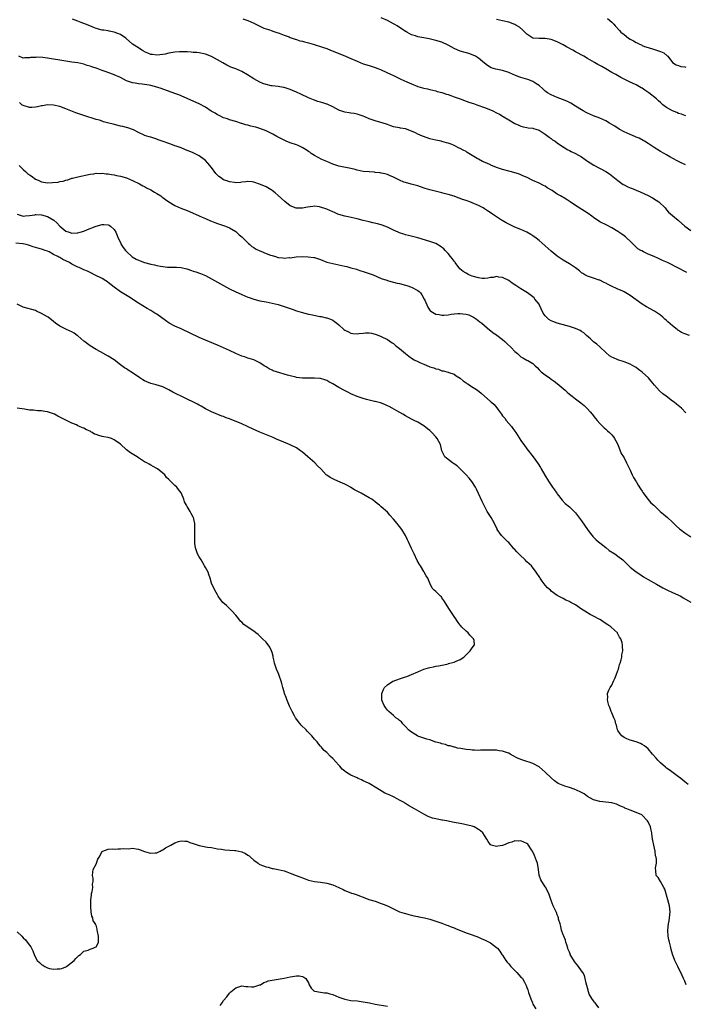
# Model space of a CAD drawing. Units: inches. Extents: x 2634000 to 2637000, y 1488000 to 1491000.
# Drawn here: x 2636506 to 2636725, y 1488323 to 1488647 of the extents above; entities that cross this region are included whole.
import ezdxf

# ---------------------------------------------------------------- set-up
doc = ezdxf.new("R2010")
doc.units = ezdxf.units.IN
doc.header["$MEASUREMENT"] = 0
doc.layers.add('LD26341488_10ft', color=61, linetype='Continuous')

msp = doc.modelspace()

# ---------------------------------------------------------------- linework, layer by layer
at = {"layer": 'LD26341488_10ft'}
for points, elevation in [([(2636725.7, 1488563.7), (2636725, 1488564.05), (2636723, 1488565.13), (2636719.29, 1488567), (2636717.72, 1488567.72), (2636717, 1488568.03), (2636716.35, 1488568.35), (2636714.97, 1488569), (2636713, 1488569.79), (2636711.44, 1488570.56), (2636710.83, 1488570.83), (2636710.59, 1488571), (2636709.59, 1488571.59), (2636709, 1488572.13), (2636708.52, 1488572.52), (2636707, 1488574.08), (2636705.91, 1488575), (2636705.44, 1488575.44), (2636705, 1488575.82), (2636704.32, 1488576.32), (2636703, 1488577.23), (2636701, 1488578.46), (2636699.29, 1488579.29), (2636697, 1488580.48), (2636695, 1488581.82), (2636694.35, 1488582.35), (2636693.17, 1488583.17), (2636691.97, 1488583.97), (2636689, 1488585.84), (2636687.26, 1488587), (2636685.89, 1488587.89), (2636684.05, 1488589), (2636683, 1488589.61), (2636681.27, 1488590.73), (2636679.69, 1488591.69), (2636679, 1488592.18), (2636678.44, 1488592.44), (2636677, 1488593.18), (2636675, 1488594.08), (2636673.06, 1488595), (2636671.65, 1488595.65), (2636671, 1488595.88), (2636670.22, 1488596.22), (2636669, 1488596.58), (2636668.7, 1488596.7), (2636667.53, 1488597), (2636665, 1488597.71), (2636663.99, 1488598.01), (2636663, 1488598.33), (2636661.14, 1488599.14), (2636661, 1488599.18), (2636659.77, 1488599.77), (2636658.36, 1488600.36), (2636657, 1488601.12), (2636656.65, 1488601.35), (2636653.34, 1488603.34), (2636653, 1488603.57), (2636652.03, 1488604.03), (2636651, 1488604.56), (2636650.69, 1488604.69), (2636649, 1488605.56), (2636648.01, 1488605.99), (2636647, 1488606.38), (2636646.5, 1488606.5), (2636645, 1488606.93), (2636644.69, 1488607), (2636643, 1488607.31), (2636641, 1488607.78), (2636640.07, 1488608.08), (2636638.63, 1488608.63), (2636637.86, 1488609), (2636637, 1488609.38), (2636636.25, 1488609.75), (2636635, 1488610.31), (2636633, 1488611.07), (2636631.35, 1488611.35), (2636631, 1488611.46), (2636629.64, 1488611.64), (2636629, 1488611.8), (2636628.13, 1488612.13), (2636627, 1488612.5), (2636626.67, 1488612.67), (2636625.61, 1488613), (2636623, 1488613.7), (2636622.01, 1488614.01), (2636621, 1488614.4), (2636619.53, 1488615), (2636619, 1488615.24), (2636617.66, 1488615.66), (2636617, 1488615.91), (2636616.09, 1488616.09), (2636615, 1488616.28), (2636614.41, 1488616.41), (2636613, 1488616.59), (2636612.7, 1488616.7), (2636611.7, 1488617), (2636611, 1488617.24), (2636609, 1488618.34), (2636607.19, 1488619.19), (2636607, 1488619.25), (2636605.68, 1488619.68), (2636605, 1488619.83), (2636604.11, 1488620.11), (2636602.6, 1488620.6), (2636601, 1488621.28), (2636598.48, 1488622.48), (2636597, 1488623.22), (2636595.75, 1488623.75), (2636595, 1488624.09), (2636594.27, 1488624.27), (2636593, 1488624.7), (2636592.73, 1488624.73), (2636591, 1488625.02), (2636589, 1488625.23), (2636588.72, 1488625.28), (2636587, 1488625.65), (2636585.95, 1488626.05), (2636585, 1488626.44), (2636583, 1488627.6), (2636580.94, 1488628.94), (2636579, 1488630), (2636577, 1488630.85), (2636575.45, 1488631.45), (2636574.08, 1488632.08), (2636572.8, 1488632.8), (2636571, 1488633.88), (2636569, 1488634.92), (2636567, 1488635.66), (2636565, 1488636.11), (2636564.2, 1488636.2), (2636563, 1488636.3), (2636562.38, 1488636.38), (2636561, 1488636.43), (2636560.48, 1488636.48), (2636559, 1488636.49), (2636558.46, 1488636.46), (2636557, 1488636.33), (2636555, 1488635.99), (2636553.75, 1488635.75), (2636553, 1488635.63), (2636551, 1488635.39), (2636549.55, 1488635.55), (2636549, 1488635.59), (2636548.08, 1488636.08), (2636547, 1488636.46), (2636546.69, 1488636.68), (2636546.08, 1488637), (2636545, 1488637.8), (2636543.02, 1488639), (2636540.9, 1488640.9), (2636540.78, 1488641), (2636539, 1488642.22), (2636537, 1488643), (2636535.33, 1488643.33), (2636535, 1488643.34), (2636533.59, 1488643.59), (2636533, 1488643.65), (2636531, 1488644.21), (2636530.42, 1488644.42), (2636528.98, 1488645), (2636527, 1488645.83), (2636526.09, 1488646.09), (2636525, 1488646.55), (2636523.2, 1488647.2)], 9150), ([(2636579.33, 1488647.33), (2636581, 1488646.84), (2636583, 1488645.96), (2636585, 1488644.91), (2636586.32, 1488644.32), (2636587, 1488644.07), (2636587.78, 1488643.78), (2636589, 1488643.43), (2636589.3, 1488643.3), (2636590.26, 1488643), (2636591.38, 1488642.62), (2636593, 1488641.95), (2636594.61, 1488641.39), (2636595, 1488641.22), (2636595.67, 1488641), (2636596.61, 1488640.61), (2636597, 1488640.53), (2636598.14, 1488640.14), (2636599, 1488639.96), (2636599.74, 1488639.74), (2636601, 1488639.44), (2636602.59, 1488639), (2636605.93, 1488637.93), (2636607, 1488637.53), (2636608.31, 1488637), (2636610.21, 1488636.21), (2636613.23, 1488635), (2636615, 1488634.25), (2636617, 1488633.35), (2636619, 1488632.54), (2636621, 1488631.93), (2636623, 1488631.35), (2636623.91, 1488631), (2636625, 1488630.57), (2636628.27, 1488629), (2636628.76, 1488628.76), (2636630.07, 1488628.07), (2636631, 1488627.63), (2636631.41, 1488627.41), (2636633.46, 1488626.54), (2636635, 1488625.87), (2636637, 1488625.08), (2636638.62, 1488624.62), (2636639, 1488624.49), (2636640.24, 1488624.24), (2636641, 1488624.02), (2636643, 1488623.58), (2636643.44, 1488623.44), (2636645, 1488623.08), (2636646.54, 1488622.54), (2636647, 1488622.4), (2636647.94, 1488622.06), (2636649, 1488621.63), (2636651, 1488620.93), (2636652.41, 1488620.41), (2636653, 1488620.25), (2636653.9, 1488619.9), (2636655, 1488619.55), (2636655.39, 1488619.39), (2636656.54, 1488619), (2636659, 1488618.09), (2636661, 1488617.33), (2636661.74, 1488617), (2636663, 1488616.39), (2636663.91, 1488615.91), (2636665.19, 1488615.19), (2636667, 1488614.05), (2636669, 1488612.88), (2636670.31, 1488612.31), (2636671, 1488611.97), (2636671.78, 1488611.78), (2636673, 1488611.56), (2636673.45, 1488611.45), (2636675, 1488611.3), (2636675.21, 1488611.21), (2636675.91, 1488611), (2636677, 1488610.6), (2636679, 1488609.33), (2636679.48, 1488609), (2636680.32, 1488608.32), (2636681, 1488607.85), (2636681.48, 1488607.48), (2636682.27, 1488607), (2636683, 1488606.48), (2636685.07, 1488605.07), (2636685.2, 1488605), (2636686.26, 1488604.26), (2636687, 1488603.92), (2636687.58, 1488603.58), (2636689, 1488602.95), (2636691, 1488601.85), (2636692.23, 1488601), (2636692.67, 1488600.67), (2636693, 1488600.47), (2636693.84, 1488599.84), (2636695.1, 1488599.1), (2636699.06, 1488597), (2636700.22, 1488596.22), (2636701.37, 1488595.37), (2636703, 1488594.02), (2636704.76, 1488592.76), (2636705, 1488592.62), (2636706.08, 1488592.08), (2636707, 1488591.66), (2636707.49, 1488591.49), (2636709, 1488590.85), (2636710.35, 1488590.35), (2636713, 1488589.16), (2636714.4, 1488588.4), (2636715.6, 1488587.6), (2636716.44, 1488587), (2636718.58, 1488585), (2636719, 1488584.44), (2636719.67, 1488583.67), (2636721, 1488582.47), (2636722.87, 1488581), (2636723, 1488580.91), (2636725.04, 1488579), (2636727, 1488577.57)], 9160), ([(2636725.26, 1488599.26), (2636723.88, 1488599.88), (2636722.55, 1488600.55), (2636720.1, 1488601.9), (2636719, 1488602.52), (2636718.2, 1488603), (2636717, 1488603.67), (2636714.92, 1488604.92), (2636713, 1488606.23), (2636711.71, 1488607), (2636711.28, 1488607.28), (2636709.96, 1488607.96), (2636709, 1488608.35), (2636708.57, 1488608.57), (2636707, 1488609.2), (2636705, 1488610.14), (2636703.39, 1488611), (2636701.93, 1488611.93), (2636701, 1488612.53), (2636700.21, 1488613), (2636699, 1488613.75), (2636697, 1488614.66), (2636695, 1488615.34), (2636693, 1488616.2), (2636692.48, 1488616.48), (2636691.49, 1488617), (2636691, 1488617.3), (2636689, 1488618.6), (2636687.52, 1488619.52), (2636686.18, 1488620.18), (2636684.77, 1488620.77), (2636683, 1488621.39), (2636681, 1488622.25), (2636679.75, 1488623), (2636679.3, 1488623.3), (2636679, 1488623.55), (2636678.23, 1488624.23), (2636677, 1488625.33), (2636675.99, 1488626.01), (2636675, 1488626.7), (2636674.22, 1488627), (2636673.32, 1488627.32), (2636671.77, 1488627.77), (2636671, 1488627.97), (2636670.28, 1488628.28), (2636669, 1488628.74), (2636668.47, 1488629), (2636667, 1488629.63), (2636665, 1488630.31), (2636663.33, 1488630.67), (2636662.78, 1488630.78), (2636661.97, 1488631), (2636661.24, 1488631.24), (2636660, 1488632), (2636659, 1488632.75), (2636657, 1488634.37), (2636656.02, 1488635), (2636655.33, 1488635.33), (2636653.87, 1488635.87), (2636651, 1488636.7), (2636650.24, 1488637), (2636649, 1488637.54), (2636647, 1488638.65), (2636645, 1488639.61), (2636643, 1488640.24), (2636640.73, 1488640.73), (2636639, 1488641.04), (2636637, 1488641.44), (2636636.28, 1488641.72), (2636635, 1488642.12), (2636633.39, 1488643), (2636633.13, 1488643.13), (2636633, 1488643.22), (2636631.9, 1488643.89), (2636631, 1488644.52), (2636630.21, 1488645), (2636629.43, 1488645.43), (2636629, 1488645.73), (2636627, 1488646.76), (2636625, 1488647.63)], 9170), ([(2636725.37, 1488615.37), (2636725, 1488615.49), (2636723.95, 1488615.95), (2636723, 1488616.19), (2636722.46, 1488616.46), (2636721, 1488617), (2636719, 1488618.13), (2636717.75, 1488619), (2636717, 1488619.72), (2636716.37, 1488620.37), (2636715.72, 1488621), (2636713.2, 1488623), (2636711.87, 1488623.87), (2636711, 1488624.47), (2636710.63, 1488624.63), (2636709, 1488625.58), (2636707.85, 1488626.15), (2636707, 1488626.52), (2636705.31, 1488627.31), (2636705, 1488627.51), (2636704, 1488627.99), (2636702.31, 1488629), (2636701, 1488629.69), (2636699, 1488630.82), (2636697.64, 1488631.64), (2636697, 1488632), (2636696.34, 1488632.34), (2636695.27, 1488633), (2636693, 1488634.27), (2636691.8, 1488635), (2636689, 1488636.49), (2636688.11, 1488637), (2636686.09, 1488638.09), (2636685, 1488638.76), (2636683, 1488639.79), (2636681, 1488640.54), (2636679, 1488640.88), (2636677, 1488640.83), (2636675, 1488640.98), (2636673, 1488642.33), (2636671.65, 1488643.65), (2636670.55, 1488644.55), (2636669.3, 1488645.3), (2636669, 1488645.45), (2636667, 1488646.23), (2636665, 1488646.73), (2636663, 1488647.13)], 9180), ([(2636699.51, 1488647.51), (2636701, 1488646.2), (2636701.62, 1488645.62), (2636702.11, 1488645), (2636703.54, 1488643.54), (2636704, 1488643), (2636705, 1488642.13), (2636706.45, 1488641), (2636707, 1488640.62), (2636708.08, 1488640.08), (2636709, 1488639.51), (2636709.39, 1488639.39), (2636710.12, 1488639), (2636710.73, 1488638.73), (2636711, 1488638.59), (2636711.72, 1488638.28), (2636713, 1488637.85), (2636714.69, 1488637.31), (2636715, 1488637.24), (2636716.74, 1488636.74), (2636717, 1488636.58), (2636718.09, 1488636.09), (2636719.2, 1488635.2), (2636719.43, 1488635), (2636721, 1488632.94), (2636722.18, 1488632.18), (2636723, 1488631.93), (2636723.69, 1488631.69), (2636725, 1488631.58), (2636725.41, 1488631.41)], 9190), ([(2636726.55, 1488543), (2636725, 1488543.55), (2636724, 1488544), (2636723, 1488544.65), (2636722.77, 1488544.77), (2636722.49, 1488545), (2636721, 1488546.11), (2636719.43, 1488547.43), (2636719, 1488547.94), (2636718.41, 1488548.41), (2636717.81, 1488549), (2636717, 1488549.71), (2636715.04, 1488551.04), (2636712.44, 1488552.44), (2636711, 1488553.29), (2636707, 1488556.11), (2636705.57, 1488557), (2636705, 1488557.32), (2636704.36, 1488557.64), (2636703, 1488558.28), (2636702.48, 1488558.48), (2636701.11, 1488559.11), (2636699.78, 1488559.78), (2636699, 1488560.19), (2636698.49, 1488560.49), (2636697, 1488561.17), (2636696.76, 1488561.24), (2636695, 1488561.91), (2636693, 1488562.57), (2636692.13, 1488563), (2636691.41, 1488563.41), (2636691, 1488563.68), (2636690.29, 1488564.29), (2636689.41, 1488565), (2636689, 1488565.3), (2636687, 1488566.62), (2636685, 1488567.8), (2636684.28, 1488568.28), (2636683, 1488569.16), (2636681, 1488570.77), (2636677, 1488574.27), (2636676.08, 1488575), (2636675, 1488575.82), (2636674.3, 1488576.3), (2636673, 1488577.06), (2636671, 1488577.93), (2636669, 1488578.71), (2636667, 1488579.63), (2636666.11, 1488580.1), (2636664.84, 1488580.84), (2636664.6, 1488581), (2636663, 1488582.09), (2636661.61, 1488583), (2636661.25, 1488583.25), (2636660.05, 1488584.05), (2636659, 1488584.72), (2636658.53, 1488585), (2636657, 1488585.83), (2636655, 1488586.71), (2636654.23, 1488587), (2636653, 1488587.43), (2636651.81, 1488587.81), (2636651, 1488588.15), (2636650.34, 1488588.34), (2636649, 1488588.86), (2636647, 1488589.47), (2636645.77, 1488589.77), (2636645, 1488589.99), (2636641, 1488590.94), (2636639.43, 1488591.43), (2636637.93, 1488591.93), (2636637, 1488592.27), (2636634.87, 1488592.87), (2636633, 1488593.35), (2636632.46, 1488593.54), (2636631, 1488594.12), (2636629, 1488595.12), (2636627.69, 1488595.69), (2636627, 1488596.02), (2636626.23, 1488596.23), (2636625, 1488596.53), (2636624.61, 1488596.61), (2636623, 1488596.75), (2636622.79, 1488596.79), (2636621, 1488596.88), (2636619, 1488597.08), (2636617, 1488597.47), (2636616.35, 1488597.65), (2636615, 1488597.97), (2636611, 1488598.81), (2636610.32, 1488599), (2636609, 1488599.43), (2636607, 1488600.28), (2636605.4, 1488601), (2636603, 1488602.33), (2636601.93, 1488603), (2636601.4, 1488603.4), (2636601, 1488603.64), (2636600.21, 1488604.21), (2636598.97, 1488604.97), (2636597.6, 1488605.6), (2636597, 1488605.83), (2636595, 1488606.46), (2636593.64, 1488607), (2636593, 1488607.3), (2636591.93, 1488607.93), (2636591, 1488608.38), (2636590.61, 1488608.61), (2636589.3, 1488609.3), (2636587, 1488610.42), (2636585, 1488611.24), (2636583.59, 1488611.59), (2636583, 1488611.78), (2636581.98, 1488611.98), (2636581, 1488612.27), (2636580.4, 1488612.4), (2636579, 1488612.86), (2636578.89, 1488612.89), (2636577, 1488613.49), (2636575, 1488614.06), (2636574.35, 1488614.35), (2636573, 1488614.76), (2636571.53, 1488615.53), (2636571, 1488615.72), (2636570.21, 1488616.21), (2636568.92, 1488616.92), (2636567, 1488618.18), (2636565, 1488619.29), (2636561.2, 1488621), (2636559, 1488621.96), (2636558.27, 1488622.27), (2636557, 1488622.77), (2636552.4, 1488624.4), (2636551, 1488624.86), (2636549, 1488625.39), (2636548.52, 1488625.48), (2636547, 1488625.72), (2636546.16, 1488625.84), (2636545, 1488625.92), (2636543.88, 1488626.12), (2636543, 1488626.24), (2636541, 1488626.96), (2636539, 1488627.96), (2636537, 1488628.87), (2636536.69, 1488629), (2636533.95, 1488629.95), (2636533, 1488630.36), (2636531.35, 1488631), (2636529.55, 1488631.55), (2636529, 1488631.74), (2636528.02, 1488632.02), (2636527, 1488632.35), (2636525, 1488632.84), (2636523, 1488633.11), (2636521, 1488633.35), (2636519, 1488633.7), (2636517, 1488634.09), (2636515, 1488634.39), (2636513.44, 1488634.56), (2636511.33, 1488634.67), (2636511, 1488634.63), (2636509.4, 1488634.6), (2636509, 1488634.49), (2636507.49, 1488634.51), (2636507, 1488634.38), (2636505.51, 1488635)], 9140), ([(2636725.43, 1488517.43), (2636723.91, 1488519), (2636723.42, 1488519.42), (2636722.3, 1488520.3), (2636721.49, 1488521), (2636721, 1488521.36), (2636718.86, 1488523), (2636717.79, 1488523.79), (2636716.7, 1488524.7), (2636715, 1488526.58), (2636713.92, 1488527.92), (2636713.07, 1488529), (2636711, 1488530.94), (2636709.75, 1488531.75), (2636709, 1488532.38), (2636708.59, 1488532.59), (2636707, 1488533.57), (2636705, 1488534.34), (2636702.99, 1488534.99), (2636701.56, 1488535.56), (2636701, 1488535.85), (2636700.27, 1488536.27), (2636699, 1488537.38), (2636697.15, 1488539.15), (2636697, 1488539.27), (2636696.07, 1488540.07), (2636695, 1488540.85), (2636694.83, 1488541), (2636693.91, 1488541.91), (2636692.63, 1488543), (2636691.81, 1488543.81), (2636691, 1488544.29), (2636690.59, 1488544.59), (2636689, 1488545.27), (2636688.64, 1488545.36), (2636687, 1488545.92), (2636685.78, 1488546.22), (2636683, 1488547.02), (2636681.55, 1488547.55), (2636681, 1488547.8), (2636680.26, 1488548.26), (2636679.42, 1488549), (2636679, 1488549.47), (2636678.38, 1488550.38), (2636677.72, 1488551.72), (2636677.14, 1488553), (2636677, 1488553.26), (2636675.66, 1488555), (2636675.35, 1488555.35), (2636675, 1488555.68), (2636673.21, 1488557), (2636672.61, 1488557.39), (2636671, 1488558.38), (2636670.61, 1488558.61), (2636670.05, 1488559), (2636669.4, 1488559.4), (2636668.19, 1488560.19), (2636667, 1488561.07), (2636665, 1488562.09), (2636663.79, 1488562.21), (2636663, 1488562.38), (2636661.91, 1488562.09), (2636661, 1488562.06), (2636660.17, 1488561.83), (2636659, 1488561.79), (2636658.2, 1488561.8), (2636657, 1488561.95), (2636655, 1488562.53), (2636653.83, 1488563), (2636653, 1488563.51), (2636652.03, 1488564.03), (2636650.91, 1488565), (2636649.32, 1488567), (2636649.21, 1488567.21), (2636649, 1488567.43), (2636648.36, 1488568.36), (2636647.78, 1488569), (2636647, 1488569.99), (2636646.06, 1488571), (2636645.58, 1488571.58), (2636644.45, 1488572.45), (2636643, 1488573.25), (2636641, 1488573.98), (2636637, 1488575.11), (2636633.94, 1488575.94), (2636633, 1488576.15), (2636632.38, 1488576.38), (2636631, 1488576.79), (2636630.55, 1488577), (2636629, 1488577.67), (2636627, 1488578.64), (2636625.33, 1488579.33), (2636625, 1488579.44), (2636623.78, 1488579.78), (2636622.16, 1488580.16), (2636621, 1488580.41), (2636619, 1488580.89), (2636617, 1488581.41), (2636614.09, 1488582.09), (2636613, 1488582.3), (2636611, 1488582.87), (2636610.7, 1488583), (2636609.54, 1488583.54), (2636609, 1488583.74), (2636607, 1488584.63), (2636606.71, 1488584.71), (2636605, 1488585.32), (2636604.62, 1488585.38), (2636603, 1488585.55), (2636602.47, 1488585.53), (2636600.71, 1488585.29), (2636599, 1488584.96), (2636596.96, 1488584.96), (2636595, 1488585.74), (2636593.16, 1488587.16), (2636592.11, 1488588.11), (2636591, 1488589.14), (2636589.99, 1488589.99), (2636589, 1488590.76), (2636588.67, 1488591), (2636587.63, 1488591.63), (2636587, 1488591.92), (2636586.29, 1488592.29), (2636584.9, 1488592.9), (2636583, 1488593.52), (2636582.43, 1488593.57), (2636581, 1488593.73), (2636580.37, 1488593.63), (2636579, 1488593.51), (2636578.56, 1488593.44), (2636577, 1488593.33), (2636576.63, 1488593.37), (2636575, 1488593.58), (2636574.05, 1488593.95), (2636573, 1488594.33), (2636571.97, 1488595), (2636571.41, 1488595.41), (2636570.41, 1488596.41), (2636569, 1488598.3), (2636567.79, 1488599.79), (2636567, 1488600.7), (2636566.63, 1488601), (2636565, 1488602.23), (2636563, 1488603.19), (2636561.7, 1488603.7), (2636561, 1488603.99), (2636560.25, 1488604.25), (2636559, 1488604.78), (2636557.36, 1488605.36), (2636557, 1488605.54), (2636556.14, 1488605.86), (2636555, 1488606.27), (2636553.08, 1488606.92), (2636551.5, 1488607.5), (2636551, 1488607.65), (2636550.01, 1488608.01), (2636549, 1488608.29), (2636548.49, 1488608.49), (2636547, 1488608.92), (2636546.82, 1488609), (2636545, 1488609.9), (2636543.28, 1488610.72), (2636543, 1488610.87), (2636541.44, 1488611.44), (2636541, 1488611.5), (2636539.83, 1488611.83), (2636539, 1488611.97), (2636536.58, 1488612.58), (2636535.2, 1488613), (2636533.43, 1488613.43), (2636533, 1488613.6), (2636532.08, 1488613.92), (2636531, 1488614.19), (2636527, 1488615.45), (2636525, 1488616.12), (2636524.35, 1488616.35), (2636521, 1488617.73), (2636519, 1488618.41), (2636517, 1488618.89), (2636515, 1488619.03), (2636513.29, 1488618.71), (2636513, 1488618.69), (2636511.67, 1488618.33), (2636511, 1488618.24), (2636509.83, 1488618.17), (2636509, 1488618.16), (2636507, 1488618.74), (2636506.56, 1488619), (2636505.74, 1488619.74)], 9130), ([(2636505.61, 1488599), (2636507, 1488597.67), (2636507.67, 1488597), (2636508.39, 1488596.39), (2636509, 1488595.94), (2636509.56, 1488595.56), (2636511, 1488594.49), (2636511.87, 1488594.13), (2636513, 1488593.62), (2636515, 1488593.33), (2636516.65, 1488593.35), (2636518.49, 1488593.51), (2636519, 1488593.7), (2636520.19, 1488593.81), (2636521, 1488594.21), (2636521.72, 1488594.28), (2636523, 1488594.81), (2636523.17, 1488594.83), (2636525, 1488595.31), (2636529, 1488596.13), (2636530.3, 1488596.3), (2636531, 1488596.43), (2636532.42, 1488596.42), (2636533, 1488596.49), (2636534.29, 1488596.29), (2636535, 1488596.28), (2636536.03, 1488596.03), (2636537, 1488595.9), (2636537.71, 1488595.71), (2636539, 1488595.44), (2636541, 1488594.89), (2636543, 1488594.11), (2636545.25, 1488593), (2636546.35, 1488592.35), (2636547, 1488592.04), (2636547.64, 1488591.64), (2636549.05, 1488591), (2636550.2, 1488590.2), (2636551, 1488589.78), (2636552.35, 1488589), (2636552.7, 1488588.7), (2636553, 1488588.5), (2636553.85, 1488587.85), (2636555, 1488587.07), (2636557, 1488585.81), (2636558.94, 1488584.94), (2636561, 1488584.16), (2636561.81, 1488583.81), (2636563, 1488583.34), (2636563.23, 1488583.23), (2636563.77, 1488583), (2636565, 1488582.45), (2636565.97, 1488581.97), (2636567, 1488581.53), (2636568.75, 1488580.75), (2636569, 1488580.67), (2636570.17, 1488580.17), (2636571, 1488579.91), (2636571.65, 1488579.65), (2636573, 1488579.24), (2636573.6, 1488579), (2636575, 1488578.5), (2636577, 1488577.29), (2636578.15, 1488576.15), (2636579, 1488575.48), (2636579.43, 1488575), (2636581, 1488573.57), (2636581.28, 1488573.28), (2636581.62, 1488573), (2636582.34, 1488572.34), (2636583, 1488571.96), (2636583.56, 1488571.56), (2636585, 1488570.83), (2636585.26, 1488570.74), (2636587, 1488570), (2636588.51, 1488569.49), (2636589, 1488569.3), (2636590.08, 1488569), (2636591, 1488568.69), (2636592.52, 1488568.52), (2636593, 1488568.41), (2636594.63, 1488568.63), (2636595, 1488568.6), (2636596.92, 1488568.92), (2636598.98, 1488568.98), (2636600.91, 1488568.91), (2636602.71, 1488568.71), (2636603, 1488568.66), (2636604.26, 1488568.26), (2636605, 1488568), (2636607, 1488567.18), (2636609, 1488566.65), (2636611, 1488566.29), (2636613, 1488565.86), (2636613.66, 1488565.66), (2636615, 1488565.33), (2636616.79, 1488564.79), (2636617, 1488564.74), (2636618.3, 1488564.3), (2636619, 1488564.1), (2636621.35, 1488563.35), (2636622.35, 1488563), (2636625, 1488561.79), (2636626.79, 1488561.21), (2636627, 1488561.12), (2636627.41, 1488561), (2636628.61, 1488560.61), (2636629, 1488560.56), (2636630.25, 1488560.25), (2636631, 1488560.09), (2636633, 1488559.61), (2636633.45, 1488559.45), (2636635, 1488558.95), (2636637, 1488557.81), (2636637.44, 1488557.44), (2636637.9, 1488557), (2636638.36, 1488556.36), (2636639.17, 1488555), (2636639.34, 1488554.66), (2636640.31, 1488552.31), (2636641.15, 1488551.15), (2636641.36, 1488551), (2636643, 1488550), (2636644.08, 1488549.92), (2636645, 1488549.66), (2636645.64, 1488549.64), (2636647, 1488549.81), (2636648.02, 1488549.98), (2636649, 1488550.1), (2636650.22, 1488550.22), (2636651, 1488550.25), (2636651.93, 1488550.07), (2636653, 1488550.01), (2636653.8, 1488549.8), (2636655, 1488549.23), (2636655.42, 1488549), (2636656.39, 1488548.39), (2636657.53, 1488547.52), (2636658.17, 1488547), (2636659, 1488546.27), (2636660.76, 1488544.76), (2636661, 1488544.6), (2636661.84, 1488543.84), (2636663, 1488543.14), (2636663.07, 1488543.07), (2636665, 1488541.61), (2636665.71, 1488541), (2636666.36, 1488540.36), (2636667.8, 1488539), (2636669, 1488537.67), (2636669.85, 1488537), (2636670.45, 1488536.45), (2636671, 1488535.9), (2636671.61, 1488535.61), (2636673, 1488534.89), (2636673.29, 1488534.71), (2636675, 1488533.72), (2636675.71, 1488533), (2636676.39, 1488532.39), (2636677, 1488531.69), (2636677.65, 1488531), (2636679, 1488530), (2636680.39, 1488529), (2636681, 1488528.62), (2636681.95, 1488527.95), (2636683, 1488527.14), (2636685, 1488525.45), (2636685.56, 1488525), (2636686.32, 1488524.32), (2636687, 1488523.67), (2636687.88, 1488523), (2636689, 1488522.09), (2636690.82, 1488520.82), (2636691.92, 1488519.92), (2636693, 1488518.8), (2636693.81, 1488517.81), (2636694.51, 1488517), (2636695.6, 1488515.6), (2636696.17, 1488515), (2636697, 1488513.99), (2636698.51, 1488512.51), (2636699, 1488512.13), (2636699.57, 1488511.57), (2636700.24, 1488511), (2636701, 1488510.22), (2636701.53, 1488509.53), (2636701.92, 1488509), (2636702.27, 1488508.27), (2636702.94, 1488507), (2636704.07, 1488504.07), (2636704.79, 1488503), (2636705, 1488502.65), (2636705.85, 1488501), (2636706.77, 1488499), (2636707, 1488498.55), (2636707.7, 1488497), (2636708.18, 1488496.18), (2636708.89, 1488495), (2636709, 1488494.84), (2636709.66, 1488493.66), (2636710.41, 1488492.41), (2636711, 1488491.61), (2636711.23, 1488491.23), (2636712.97, 1488488.97), (2636713.86, 1488487.86), (2636714.79, 1488487), (2636715, 1488486.78), (2636716.97, 1488484.97), (2636718.04, 1488484.04), (2636719.3, 1488483), (2636721, 1488481.42), (2636722.2, 1488480.2), (2636723.26, 1488479.26), (2636723.58, 1488479), (2636725, 1488477.96), (2636727, 1488476.64)], 9120), ([(2636505, 1488582.93), (2636507, 1488582.32), (2636507.6, 1488582.4), (2636509, 1488582.47), (2636510.78, 1488582.78), (2636511, 1488582.83), (2636511.16, 1488582.84), (2636513, 1488582.79), (2636515, 1488582.23), (2636517.05, 1488581.04), (2636518.1, 1488580.1), (2636519, 1488579.01), (2636521, 1488577.35), (2636522.07, 1488577), (2636523, 1488576.73), (2636524.79, 1488576.79), (2636525, 1488576.77), (2636525.79, 1488577), (2636527, 1488577.38), (2636528.14, 1488577.86), (2636529, 1488578.25), (2636529.56, 1488578.44), (2636531, 1488579.05), (2636533, 1488579.51), (2636533.54, 1488579.54), (2636535, 1488579.41), (2636535.3, 1488579.3), (2636535.72, 1488579), (2636537, 1488577.92), (2636537.5, 1488577), (2636537.98, 1488575.98), (2636538.3, 1488575), (2636539, 1488573.64), (2636539.3, 1488573), (2636539.94, 1488571.94), (2636540.66, 1488571), (2636541, 1488570.62), (2636542.93, 1488568.93), (2636544.18, 1488568.18), (2636545, 1488567.79), (2636545.56, 1488567.56), (2636547, 1488567.02), (2636549, 1488566.46), (2636550.23, 1488566.23), (2636551, 1488566.04), (2636552.21, 1488565.79), (2636553, 1488565.71), (2636554.48, 1488565.52), (2636555, 1488565.53), (2636556.56, 1488565.44), (2636557, 1488565.5), (2636557.53, 1488565.53), (2636559, 1488565.39), (2636560.94, 1488564.94), (2636562.43, 1488564.43), (2636563, 1488564.2), (2636563.91, 1488563.91), (2636565.38, 1488563.38), (2636567, 1488562.7), (2636569, 1488561.66), (2636571, 1488560.52), (2636573, 1488559.42), (2636575, 1488558.38), (2636577, 1488557.37), (2636577.77, 1488557), (2636579, 1488556.45), (2636581, 1488555.64), (2636581.48, 1488555.48), (2636583, 1488554.97), (2636585, 1488554.45), (2636587, 1488554.03), (2636589, 1488553.65), (2636591, 1488553.2), (2636593, 1488552.58), (2636595.6, 1488551.6), (2636597, 1488551.12), (2636598.63, 1488550.63), (2636601, 1488550.03), (2636602.27, 1488549.73), (2636604.76, 1488549.24), (2636605.18, 1488549.18), (2636606.84, 1488548.84), (2636607, 1488548.79), (2636608.31, 1488548.31), (2636609, 1488547.98), (2636609.59, 1488547.59), (2636610.32, 1488547), (2636611, 1488546.54), (2636612.69, 1488545), (2636613, 1488544.77), (2636614.14, 1488544.14), (2636615, 1488543.69), (2636615.62, 1488543.62), (2636617, 1488543.5), (2636617.59, 1488543.59), (2636619, 1488543.75), (2636619.83, 1488543.83), (2636621, 1488543.81), (2636621.72, 1488543.72), (2636623, 1488543.41), (2636623.31, 1488543.31), (2636624.16, 1488543), (2636625, 1488542.67), (2636627, 1488541.7), (2636628.6, 1488540.6), (2636629, 1488540.37), (2636629.72, 1488539.72), (2636630.61, 1488539), (2636631, 1488538.71), (2636632.98, 1488537), (2636634.12, 1488536.12), (2636635.31, 1488535.31), (2636635.85, 1488535), (2636637, 1488534.38), (2636637.94, 1488533.94), (2636639, 1488533.49), (2636640.77, 1488532.77), (2636641, 1488532.69), (2636642.27, 1488532.27), (2636643, 1488531.98), (2636643.83, 1488531.83), (2636645, 1488531.37), (2636645.35, 1488531.35), (2636647, 1488530.87), (2636647.21, 1488530.79), (2636649, 1488530.22), (2636649.72, 1488529.72), (2636651, 1488528.96), (2636652.01, 1488528.01), (2636653, 1488527.35), (2636653.2, 1488527.2), (2636653.56, 1488527), (2636654.38, 1488526.38), (2636656.69, 1488525), (2636657.95, 1488523.95), (2636661, 1488521.24), (2636661.3, 1488521), (2636662.19, 1488520.19), (2636663.12, 1488519.12), (2636663.62, 1488518.38), (2636664.59, 1488517), (2636665, 1488516.48), (2636665.67, 1488515.67), (2636666.19, 1488515), (2636667, 1488514.02), (2636667.89, 1488513), (2636668.37, 1488512.37), (2636669, 1488511.41), (2636669.3, 1488511), (2636671, 1488508.37), (2636671.58, 1488507.58), (2636671.99, 1488507), (2636673, 1488505.65), (2636675.04, 1488503), (2636676.67, 1488500.67), (2636677.43, 1488499.43), (2636677.68, 1488499), (2636678.93, 1488496.93), (2636680.13, 1488495), (2636681.45, 1488493), (2636682.05, 1488492.05), (2636682.84, 1488491), (2636683, 1488490.77), (2636684.66, 1488488.66), (2636685.65, 1488487.65), (2636687, 1488486.5), (2636688.79, 1488484.79), (2636689, 1488484.56), (2636689.69, 1488483.69), (2636691, 1488481.93), (2636692.99, 1488479), (2636693.85, 1488477.85), (2636694.55, 1488477), (2636694.76, 1488476.76), (2636695.76, 1488475.76), (2636696.59, 1488475), (2636697, 1488474.65), (2636699, 1488473.05), (2636700.16, 1488472.16), (2636701.93, 1488471), (2636703, 1488470.21), (2636704.57, 1488469), (2636705.79, 1488467.79), (2636707, 1488466.64), (2636709, 1488465.1), (2636710.26, 1488464.26), (2636711, 1488463.8), (2636711.47, 1488463.47), (2636712.23, 1488463), (2636713, 1488462.55), (2636715.74, 1488461), (2636717.85, 1488459.85), (2636719.17, 1488459.17), (2636721, 1488458.28), (2636723.71, 1488457), (2636724.55, 1488456.55), (2636727.06, 1488455.06)], 9110), ([(2636726.1, 1488395), (2636725, 1488395.87), (2636724.4, 1488396.4), (2636723.68, 1488397), (2636723, 1488397.54), (2636719.85, 1488399.85), (2636719, 1488400.34), (2636718.64, 1488400.64), (2636717, 1488402.09), (2636716.14, 1488403), (2636715.65, 1488403.65), (2636714.41, 1488405), (2636713, 1488406.7), (2636711.75, 1488407.75), (2636711, 1488408.19), (2636710.45, 1488408.45), (2636709.03, 1488409.03), (2636707, 1488409.6), (2636705.95, 1488410.05), (2636705, 1488410.44), (2636704.31, 1488411), (2636703.72, 1488411.72), (2636703, 1488412.82), (2636702.9, 1488413), (2636702.5, 1488414.5), (2636702.28, 1488415), (2636702.11, 1488416.11), (2636701.66, 1488417), (2636701, 1488418.61), (2636700.78, 1488419), (2636700.32, 1488420.32), (2636699.99, 1488421), (2636699.63, 1488422.37), (2636699.54, 1488423), (2636699.64, 1488423.64), (2636699.57, 1488425), (2636699.95, 1488426.05), (2636700.48, 1488427), (2636701, 1488427.75), (2636701.59, 1488429), (2636701.97, 1488429.97), (2636702.4, 1488431), (2636703, 1488432.6), (2636703.14, 1488433), (2636703.52, 1488434.48), (2636703.75, 1488435), (2636704.11, 1488436.11), (2636704.26, 1488437), (2636704.28, 1488437.72), (2636704.56, 1488439), (2636704.48, 1488440.48), (2636704.47, 1488441), (2636704.37, 1488441.63), (2636703.94, 1488443), (2636703.54, 1488443.54), (2636703, 1488444.63), (2636702.86, 1488444.86), (2636702.81, 1488445), (2636701.85, 1488445.85), (2636700.61, 1488447), (2636699.62, 1488447.62), (2636698.41, 1488448.41), (2636697.57, 1488449), (2636697, 1488449.35), (2636695, 1488450.47), (2636693.89, 1488451), (2636693.32, 1488451.32), (2636693, 1488451.52), (2636692.11, 1488452.11), (2636691, 1488452.81), (2636689, 1488454.21), (2636687.5, 1488455), (2636687.18, 1488455.18), (2636687, 1488455.31), (2636685.78, 1488455.79), (2636685, 1488456.27), (2636684.46, 1488456.46), (2636683, 1488457.27), (2636681, 1488458.68), (2636680.72, 1488459), (2636679.83, 1488459.83), (2636679, 1488460.71), (2636678.03, 1488462.03), (2636677.35, 1488463), (2636677.22, 1488463.22), (2636676.03, 1488465), (2636674.48, 1488467), (2636673.74, 1488467.74), (2636673, 1488468.41), (2636672.43, 1488469), (2636670.63, 1488470.63), (2636670.31, 1488471), (2636669.66, 1488471.66), (2636669, 1488472.42), (2636668.71, 1488472.71), (2636668.47, 1488473), (2636667, 1488474.69), (2636666.68, 1488475), (2636665.85, 1488475.85), (2636664.8, 1488476.8), (2636664.6, 1488477), (2636663.21, 1488479), (2636663.14, 1488479.14), (2636662.29, 1488481), (2636661.2, 1488483), (2636659.95, 1488485), (2636659, 1488486.74), (2636658.29, 1488488.29), (2636657, 1488490.89), (2636656.35, 1488492.35), (2636656, 1488493), (2636654.85, 1488494.85), (2636653.98, 1488495.98), (2636653, 1488497.05), (2636651.03, 1488499.03), (2636650.01, 1488500.01), (2636648.8, 1488500.8), (2636648.46, 1488501), (2636646.5, 1488502.5), (2636645.97, 1488503), (2636645.61, 1488503.61), (2636644.98, 1488505), (2636644.47, 1488507), (2636643.98, 1488507.98), (2636643.44, 1488509), (2636643, 1488509.55), (2636641.65, 1488511), (2636641.31, 1488511.31), (2636641, 1488511.64), (2636640.23, 1488512.23), (2636639, 1488513.21), (2636637, 1488514.37), (2636635.84, 1488515), (2636635, 1488515.42), (2636633, 1488516.5), (2636632.15, 1488517), (2636630.13, 1488518.13), (2636628.63, 1488519), (2636627.57, 1488519.57), (2636627, 1488519.84), (2636626.2, 1488520.2), (2636624.74, 1488520.74), (2636623, 1488521.2), (2636622.75, 1488521.25), (2636620.13, 1488521.87), (2636619, 1488522.19), (2636617, 1488522.92), (2636615, 1488523.79), (2636614.17, 1488524.17), (2636612.84, 1488524.84), (2636611, 1488525.85), (2636609, 1488527.06), (2636607.74, 1488527.75), (2636607, 1488528.17), (2636606.34, 1488528.34), (2636605, 1488528.78), (2636604.78, 1488528.78), (2636603, 1488528.94), (2636601, 1488528.87), (2636599, 1488528.9), (2636597, 1488529.18), (2636596.78, 1488529.22), (2636595, 1488529.68), (2636594.07, 1488529.93), (2636590.46, 1488531), (2636589.37, 1488531.37), (2636589, 1488531.54), (2636588.03, 1488532.03), (2636587, 1488532.62), (2636586.43, 1488533), (2636585, 1488534), (2636583, 1488534.93), (2636581.41, 1488535.41), (2636581, 1488535.5), (2636579.89, 1488535.89), (2636579, 1488536.17), (2636577, 1488537.06), (2636575, 1488538.03), (2636573, 1488538.95), (2636571, 1488539.8), (2636567, 1488541.42), (2636565, 1488542.3), (2636559, 1488545.12), (2636557, 1488546.09), (2636555.09, 1488547.09), (2636553.87, 1488547.87), (2636551, 1488549.97), (2636550.36, 1488550.36), (2636549, 1488551.24), (2636547.87, 1488551.87), (2636545, 1488553.63), (2636541.74, 1488555.74), (2636539, 1488557.39), (2636537, 1488558.86), (2636535, 1488560.49), (2636534.7, 1488560.7), (2636534.24, 1488561), (2636533, 1488561.76), (2636530.51, 1488563), (2636529.49, 1488563.49), (2636529, 1488563.71), (2636528.17, 1488564.17), (2636527, 1488564.64), (2636526.77, 1488564.77), (2636525.38, 1488565.38), (2636525, 1488565.52), (2636523, 1488566.52), (2636522.18, 1488567), (2636520.06, 1488568.06), (2636519, 1488568.67), (2636518.76, 1488568.76), (2636518.38, 1488569), (2636517, 1488569.69), (2636515.48, 1488570.52), (2636515, 1488570.72), (2636514.2, 1488571), (2636513.28, 1488571.28), (2636513, 1488571.44), (2636511.76, 1488571.76), (2636511, 1488571.98), (2636510.25, 1488572.25), (2636509, 1488572.65), (2636508.75, 1488572.75), (2636507.9, 1488573), (2636507, 1488573.17), (2636506.82, 1488573.18), (2636504.54, 1488573.46)], 9100), ([(2636725.47, 1488329), (2636725, 1488330.2), (2636724.66, 1488331), (2636723.72, 1488333), (2636723, 1488334.47), (2636722.7, 1488335), (2636721.76, 1488337), (2636721.04, 1488339.04), (2636720.59, 1488340.59), (2636720.34, 1488341.66), (2636719.97, 1488343), (2636719.78, 1488343.78), (2636719.57, 1488345), (2636719.44, 1488347), (2636719.69, 1488349), (2636719.91, 1488350.09), (2636720.05, 1488351), (2636720.2, 1488353), (2636719.97, 1488355), (2636719.75, 1488355.75), (2636719.44, 1488357), (2636718.43, 1488360.43), (2636718.14, 1488361), (2636716.99, 1488363), (2636716.31, 1488364.31), (2636715.63, 1488365), (2636715.52, 1488366.48), (2636715.37, 1488367.37), (2636715.66, 1488369), (2636715.76, 1488370.24), (2636715.58, 1488371), (2636715.42, 1488371.42), (2636715.25, 1488373), (2636714.78, 1488375), (2636714.47, 1488376.47), (2636714.3, 1488377.7), (2636714.14, 1488379), (2636713.96, 1488379.96), (2636713.73, 1488381), (2636713, 1488382.62), (2636712.79, 1488383), (2636710.93, 1488384.93), (2636710.83, 1488385), (2636709, 1488385.8), (2636707, 1488386.52), (2636705.89, 1488387), (2636705.22, 1488387.22), (2636705, 1488387.35), (2636703.84, 1488387.84), (2636703, 1488388.29), (2636702.49, 1488388.49), (2636701, 1488388.95), (2636699, 1488389.2), (2636697, 1488389.36), (2636695, 1488389.88), (2636693, 1488391.05), (2636691.89, 1488391.89), (2636690.54, 1488392.54), (2636689.54, 1488393), (2636688.61, 1488393.39), (2636687, 1488393.94), (2636685.52, 1488394.48), (2636685, 1488394.62), (2636683.33, 1488395.33), (2636682.14, 1488396.14), (2636681, 1488397.18), (2636679, 1488399.08), (2636677, 1488400.77), (2636675, 1488401.88), (2636673.71, 1488402.29), (2636673, 1488402.55), (2636671.64, 1488403), (2636671, 1488403.19), (2636669.72, 1488403.72), (2636668.42, 1488404.42), (2636667.47, 1488405), (2636667, 1488405.26), (2636666.61, 1488405.39), (2636665, 1488405.98), (2636663.88, 1488406.12), (2636663, 1488406.27), (2636662.3, 1488406.3), (2636661, 1488406.3), (2636659, 1488406.25), (2636657.73, 1488406.27), (2636657, 1488406.23), (2636655.68, 1488406.32), (2636655, 1488406.31), (2636654.36, 1488406.36), (2636653, 1488406.53), (2636651.21, 1488406.79), (2636650.17, 1488407), (2636649.23, 1488407.23), (2636649, 1488407.25), (2636647.67, 1488407.67), (2636647, 1488407.77), (2636646.11, 1488408.11), (2636645, 1488408.36), (2636644.55, 1488408.55), (2636643, 1488408.97), (2636641, 1488409.66), (2636640.06, 1488409.94), (2636637, 1488410.96), (2636636.92, 1488411), (2636635, 1488412.19), (2636634.55, 1488412.55), (2636633.98, 1488413), (2636633, 1488414.08), (2636632.07, 1488415), (2636631.63, 1488415.63), (2636631, 1488416.08), (2636630.53, 1488416.53), (2636629.81, 1488417), (2636629, 1488417.7), (2636627.43, 1488419), (2636627.25, 1488419.25), (2636627, 1488419.46), (2636626.4, 1488420.4), (2636625.9, 1488421), (2636625.23, 1488422.77), (2636625.17, 1488423), (2636625.21, 1488423.21), (2636625.21, 1488425), (2636625.68, 1488426.32), (2636626.09, 1488427), (2636627, 1488427.84), (2636628.77, 1488429), (2636628.93, 1488429.07), (2636631, 1488429.79), (2636633, 1488430.44), (2636633.4, 1488430.6), (2636635, 1488431.2), (2636637, 1488432.1), (2636639, 1488432.96), (2636640.55, 1488433.45), (2636641, 1488433.57), (2636642.19, 1488433.81), (2636643, 1488434), (2636643.89, 1488434.11), (2636645, 1488434.36), (2636645.57, 1488434.43), (2636647, 1488434.8), (2636647.19, 1488434.81), (2636649, 1488435.35), (2636649.68, 1488435.68), (2636651, 1488436.16), (2636652.2, 1488437), (2636652.65, 1488437.35), (2636653, 1488437.74), (2636654.25, 1488439), (2636655, 1488440.02), (2636655.77, 1488441), (2636655.56, 1488442.44), (2636655.38, 1488443), (2636654.21, 1488444.21), (2636653.59, 1488445), (2636653, 1488445.52), (2636651.43, 1488447), (2636651.24, 1488447.24), (2636651, 1488447.53), (2636650.38, 1488448.38), (2636649.94, 1488449), (2636649.59, 1488449.59), (2636649, 1488450.34), (2636648.55, 1488451), (2636647.22, 1488453), (2636646.43, 1488454.43), (2636645.66, 1488455.66), (2636645, 1488456.55), (2636644.81, 1488456.81), (2636644.56, 1488457), (2636643, 1488458.55), (2636642.43, 1488459), (2636641.74, 1488459.74), (2636641, 1488461.3), (2636640.34, 1488463), (2636639.79, 1488463.79), (2636639.16, 1488465), (2636639, 1488465.22), (2636637.89, 1488467), (2636637.54, 1488467.54), (2636636.85, 1488468.85), (2636635.8, 1488471), (2636635, 1488472.77), (2636633.96, 1488475), (2636633.66, 1488475.66), (2636633, 1488477.01), (2636631.78, 1488479), (2636631, 1488479.99), (2636630.53, 1488480.53), (2636630.18, 1488481), (2636629, 1488482.45), (2636627.76, 1488483.76), (2636627, 1488484.69), (2636625, 1488486.54), (2636624.46, 1488487), (2636623.63, 1488487.63), (2636623, 1488488.13), (2636621.84, 1488489), (2636621, 1488489.52), (2636618.4, 1488491), (2636617.44, 1488491.44), (2636617, 1488491.71), (2636616.13, 1488492.13), (2636615, 1488492.91), (2636614.84, 1488493), (2636613.6, 1488493.6), (2636613, 1488493.96), (2636610.67, 1488495), (2636609.47, 1488495.47), (2636608.13, 1488496.13), (2636607, 1488496.89), (2636606.87, 1488497), (2636605.02, 1488499), (2636604.02, 1488500.02), (2636603.09, 1488501), (2636600.8, 1488503), (2636599, 1488504.47), (2636598.32, 1488505), (2636597, 1488505.91), (2636595, 1488506.97), (2636592.1, 1488508.1), (2636590.71, 1488508.71), (2636589.36, 1488509.36), (2636585, 1488511.13), (2636583.71, 1488511.71), (2636583, 1488512.01), (2636580.9, 1488513), (2636579, 1488513.82), (2636575, 1488515.45), (2636573.86, 1488515.86), (2636573, 1488516.22), (2636572.4, 1488516.4), (2636569, 1488517.77), (2636567, 1488518.85), (2636565.67, 1488519.67), (2636565, 1488520.03), (2636564.39, 1488520.39), (2636563.1, 1488521), (2636561, 1488521.95), (2636559, 1488522.93), (2636557.64, 1488523.64), (2636557, 1488523.98), (2636556.33, 1488524.32), (2636555, 1488525.06), (2636553, 1488526.03), (2636550.74, 1488526.74), (2636549, 1488527.13), (2636547.7, 1488527.7), (2636547, 1488527.98), (2636546.38, 1488528.38), (2636545.36, 1488529), (2636543, 1488530.7), (2636541.58, 1488531.58), (2636541, 1488531.99), (2636540.36, 1488532.36), (2636539, 1488533.34), (2636536.93, 1488535), (2636535, 1488536.21), (2636532.42, 1488537.58), (2636531, 1488538.32), (2636529, 1488539.56), (2636528.18, 1488540.18), (2636527.2, 1488541), (2636527, 1488541.14), (2636525.97, 1488541.97), (2636525, 1488542.82), (2636524.77, 1488543), (2636523.71, 1488543.7), (2636523, 1488544.13), (2636522.42, 1488544.42), (2636521, 1488545.03), (2636519, 1488546.04), (2636517.66, 1488547), (2636517, 1488547.56), (2636515.2, 1488549), (2636515, 1488549.14), (2636513, 1488550.26), (2636511.39, 1488551), (2636511, 1488551.16), (2636507, 1488552.36), (2636505, 1488553.27)], 9090), ([(2636696.67, 1488321.33), (2636695.49, 1488323), (2636695.27, 1488323.27), (2636695, 1488323.72), (2636694.4, 1488324.4), (2636694.08, 1488325), (2636693.67, 1488325.67), (2636693.18, 1488327), (2636693.14, 1488327.14), (2636692.74, 1488328.74), (2636692.53, 1488329.47), (2636692.23, 1488331), (2636692, 1488332), (2636691.46, 1488333), (2636691, 1488333.61), (2636690.01, 1488335), (2636689.55, 1488335.55), (2636689, 1488336.16), (2636688.66, 1488336.66), (2636687.27, 1488339), (2636687.21, 1488339.21), (2636687, 1488339.69), (2636686.63, 1488340.63), (2636686.47, 1488341), (2636686.18, 1488342.18), (2636685.85, 1488343), (2636685.69, 1488343.69), (2636685.13, 1488345), (2636685, 1488345.4), (2636684.41, 1488347), (2636684.21, 1488348.21), (2636683.91, 1488349), (2636683.45, 1488350.55), (2636683.39, 1488351), (2636683.33, 1488351.33), (2636683, 1488352.06), (2636682.74, 1488352.74), (2636682.59, 1488353), (2636681.69, 1488355), (2636681, 1488356.73), (2636680.17, 1488359), (2636679.81, 1488359.81), (2636679.2, 1488361), (2636679, 1488361.3), (2636677.6, 1488363.6), (2636677.08, 1488365.08), (2636676.87, 1488367), (2636676.52, 1488369), (2636676.2, 1488369.8), (2636675.55, 1488371.55), (2636675, 1488372.75), (2636674.85, 1488373), (2636674.52, 1488373.48), (2636673.57, 1488375), (2636673.3, 1488375.3), (2636673, 1488375.53), (2636671.98, 1488375.98), (2636671, 1488376.36), (2636670.31, 1488376.31), (2636669, 1488376.38), (2636667.99, 1488375.99), (2636667, 1488375.75), (2636665.31, 1488375), (2636665, 1488374.88), (2636663.39, 1488374.61), (2636663, 1488374.56), (2636661.19, 1488375), (2636661.05, 1488375.05), (2636661, 1488375.09), (2636660.24, 1488376.24), (2636659.77, 1488377), (2636659, 1488378.13), (2636658.51, 1488379), (2636657.7, 1488379.7), (2636657, 1488380.2), (2636655.64, 1488381), (2636655, 1488381.24), (2636653.56, 1488381.56), (2636653, 1488381.72), (2636652.09, 1488381.91), (2636651, 1488382.1), (2636649, 1488382.47), (2636646.45, 1488383), (2636645.21, 1488383.21), (2636645, 1488383.26), (2636643.52, 1488383.52), (2636643, 1488383.63), (2636641.92, 1488383.92), (2636641, 1488384.23), (2636640.46, 1488384.46), (2636639, 1488385.23), (2636635.93, 1488387), (2636635, 1488387.52), (2636634.02, 1488388.02), (2636633, 1488388.67), (2636632.79, 1488388.79), (2636632.5, 1488389), (2636631, 1488389.85), (2636630.25, 1488390.25), (2636629, 1488390.95), (2636627.54, 1488391.54), (2636627, 1488391.8), (2636626.17, 1488392.17), (2636624.91, 1488392.91), (2636623, 1488394.11), (2636621.54, 1488395), (2636621, 1488395.28), (2636619.81, 1488395.81), (2636619, 1488396.23), (2636618.47, 1488396.47), (2636617.4, 1488397), (2636617, 1488397.16), (2636615, 1488398.05), (2636614.36, 1488398.36), (2636613.18, 1488399.18), (2636613, 1488399.34), (2636612.07, 1488400.07), (2636611.28, 1488401), (2636611, 1488401.35), (2636609, 1488403.56), (2636608.24, 1488404.24), (2636607, 1488405.48), (2636606.19, 1488406.19), (2636605.52, 1488407), (2636605.26, 1488407.26), (2636605, 1488407.59), (2636604.33, 1488408.33), (2636603.86, 1488409), (2636603, 1488409.97), (2636602.15, 1488411), (2636601.55, 1488411.55), (2636601, 1488412.15), (2636600.55, 1488412.55), (2636600.21, 1488413), (2636598.59, 1488414.59), (2636598.26, 1488415), (2636597.68, 1488415.68), (2636596.81, 1488416.81), (2636596.7, 1488417), (2636596.34, 1488417.66), (2636595.59, 1488419), (2636594.78, 1488420.78), (2636593.86, 1488423), (2636593.65, 1488423.65), (2636593.13, 1488425), (2636593, 1488425.52), (2636592.55, 1488427), (2636592.25, 1488428.25), (2636592.01, 1488429), (2636591.45, 1488430.55), (2636591.22, 1488431.22), (2636591, 1488431.8), (2636590.47, 1488433), (2636589.81, 1488435), (2636589.68, 1488435.68), (2636589.35, 1488437), (2636589.32, 1488437.32), (2636589, 1488438.5), (2636588.82, 1488439), (2636588.25, 1488440.25), (2636587, 1488441.84), (2636585.84, 1488443), (2636585, 1488443.9), (2636584.42, 1488444.42), (2636583.67, 1488445), (2636583, 1488445.55), (2636582.09, 1488446.09), (2636579.73, 1488447.73), (2636579, 1488448.48), (2636578.73, 1488448.73), (2636577, 1488450.74), (2636576.8, 1488451), (2636575.96, 1488451.96), (2636575.01, 1488453), (2636573.94, 1488453.94), (2636572.8, 1488455), (2636571.96, 1488455.96), (2636571.27, 1488457), (2636571, 1488457.54), (2636570.1, 1488459), (2636569.75, 1488459.75), (2636569.11, 1488461), (2636569, 1488461.32), (2636568.58, 1488463), (2636568.17, 1488464.17), (2636567.91, 1488465), (2636567, 1488466.54), (2636566.76, 1488467), (2636565.58, 1488469), (2636565.39, 1488469.39), (2636565, 1488470.02), (2636564.45, 1488471), (2636563.77, 1488473), (2636563.57, 1488474.43), (2636563.51, 1488475), (2636563.5, 1488477), (2636563.58, 1488478.42), (2636563.59, 1488479), (2636563.55, 1488479.55), (2636563.51, 1488481), (2636563.06, 1488482.94), (2636563, 1488483.1), (2636562.33, 1488484.33), (2636562.01, 1488485), (2636561, 1488486.66), (2636560.83, 1488487), (2636560.16, 1488488.16), (2636559.89, 1488489), (2636559.1, 1488490.9), (2636559, 1488491.09), (2636558.19, 1488492.19), (2636557.55, 1488493), (2636557, 1488493.49), (2636555.53, 1488495), (2636555.24, 1488495.24), (2636555, 1488495.51), (2636554.22, 1488496.22), (2636553.64, 1488497), (2636553, 1488497.57), (2636551.28, 1488499), (2636551, 1488499.18), (2636549.8, 1488499.8), (2636549, 1488500.27), (2636548.51, 1488500.51), (2636547.72, 1488501), (2636547, 1488501.37), (2636545, 1488502.65), (2636544.49, 1488503), (2636542.34, 1488504.34), (2636541, 1488505.34), (2636539, 1488507.11), (2636537, 1488508.63), (2636536.1, 1488509), (2636535, 1488509.32), (2636533.54, 1488509.54), (2636533, 1488509.66), (2636531.94, 1488510.06), (2636531, 1488510.29), (2636530.48, 1488510.48), (2636529.73, 1488511), (2636529.23, 1488511.23), (2636529, 1488511.39), (2636527.88, 1488511.88), (2636527, 1488512.41), (2636526.54, 1488512.54), (2636525.57, 1488513), (2636525, 1488513.24), (2636524.51, 1488513.49), (2636523, 1488514.03), (2636521.19, 1488515), (2636519.73, 1488515.73), (2636518.43, 1488516.43), (2636517.24, 1488517), (2636517, 1488517.1), (2636515, 1488517.8), (2636514.04, 1488517.96), (2636513, 1488518.17), (2636511.81, 1488518.19), (2636511, 1488518.26), (2636510.33, 1488518.33), (2636509, 1488518.41), (2636507.34, 1488518.66), (2636505, 1488519.05)], 9080), ([(2636505, 1488346.37), (2636506.49, 1488345), (2636507, 1488344.44), (2636507.73, 1488343.73), (2636508.32, 1488343), (2636509, 1488341.99), (2636509.45, 1488341.45), (2636509.71, 1488341), (2636510.13, 1488340.13), (2636510.57, 1488339), (2636511, 1488337.98), (2636511.62, 1488337), (2636512.3, 1488336.3), (2636513, 1488335.62), (2636513.41, 1488335.41), (2636514.06, 1488335), (2636515, 1488334.52), (2636515.66, 1488334.34), (2636517, 1488334.06), (2636518.17, 1488334.17), (2636519, 1488334.17), (2636519.66, 1488334.34), (2636521, 1488334.86), (2636521.24, 1488335), (2636523.81, 1488337), (2636524.32, 1488337.68), (2636525.34, 1488338.66), (2636525.85, 1488339), (2636527, 1488339.99), (2636528.38, 1488340.38), (2636529, 1488340.68), (2636530, 1488341), (2636530.66, 1488341.34), (2636531, 1488341.49), (2636531.56, 1488342.44), (2636531.81, 1488343), (2636531.74, 1488343.74), (2636531.75, 1488345), (2636531.49, 1488346.51), (2636531.38, 1488347), (2636531.3, 1488347.3), (2636531, 1488348.62), (2636530.85, 1488348.85), (2636530.81, 1488349), (2636530.05, 1488350.05), (2636529.9, 1488351), (2636529.58, 1488351.58), (2636529.41, 1488353), (2636529.29, 1488354.71), (2636529.22, 1488355), (2636529.21, 1488355.21), (2636529.28, 1488357), (2636529.46, 1488358.54), (2636529.53, 1488359), (2636529.74, 1488359.74), (2636529.9, 1488361), (2636529.85, 1488362.15), (2636530.07, 1488363), (2636530.06, 1488364.06), (2636529.85, 1488365), (2636529.91, 1488366.09), (2636530.07, 1488367), (2636531, 1488368.75), (2636531.11, 1488369), (2636531.59, 1488370.41), (2636532.01, 1488371), (2636533, 1488372.91), (2636533.16, 1488373), (2636535, 1488373.64), (2636536.25, 1488373.75), (2636537, 1488373.68), (2636538.21, 1488373.79), (2636539, 1488373.74), (2636540.08, 1488373.92), (2636541.81, 1488373.81), (2636543, 1488373.95), (2636544.18, 1488373.82), (2636545, 1488373.66), (2636546.91, 1488372.91), (2636547, 1488372.89), (2636548.46, 1488372.46), (2636549, 1488372.34), (2636550.45, 1488372.45), (2636551, 1488372.45), (2636552.15, 1488373), (2636552.65, 1488373.35), (2636553, 1488373.48), (2636553.9, 1488374.1), (2636555, 1488374.68), (2636555.22, 1488374.78), (2636555.59, 1488375), (2636557, 1488375.77), (2636558.14, 1488376.14), (2636559, 1488376.44), (2636560.26, 1488376.26), (2636561, 1488376.25), (2636561.87, 1488375.87), (2636563, 1488375.55), (2636565, 1488374.88), (2636566.59, 1488374.59), (2636567, 1488374.45), (2636567.7, 1488374.3), (2636569, 1488374.16), (2636570, 1488374), (2636571, 1488373.81), (2636572.35, 1488373.65), (2636573.4, 1488373.4), (2636576.73, 1488373.27), (2636577, 1488373.23), (2636578.02, 1488373), (2636579, 1488372.8), (2636580.2, 1488372.2), (2636581, 1488371.74), (2636581.44, 1488371.44), (2636581.86, 1488371), (2636583, 1488370.08), (2636584.38, 1488369), (2636584.75, 1488368.75), (2636585, 1488368.61), (2636586.2, 1488368.2), (2636587, 1488367.79), (2636587.74, 1488367.74), (2636589, 1488367.34), (2636589.33, 1488367.33), (2636590.99, 1488366.99), (2636593, 1488366.48), (2636593.86, 1488366.14), (2636595, 1488365.75), (2636596.89, 1488365), (2636598.45, 1488364.44), (2636599, 1488364.17), (2636599.87, 1488363.87), (2636601, 1488363.45), (2636603.01, 1488363.01), (2636605, 1488362.79), (2636607, 1488362.5), (2636609, 1488361.93), (2636611, 1488361.07), (2636612.38, 1488360.38), (2636613, 1488360.09), (2636615, 1488359.26), (2636615.2, 1488359.2), (2636615.71, 1488359), (2636617, 1488358.57), (2636617.76, 1488358.24), (2636619, 1488357.82), (2636620.88, 1488357.12), (2636623, 1488356.49), (2636625, 1488355.81), (2636625.58, 1488355.58), (2636627, 1488354.98), (2636629, 1488353.96), (2636631, 1488353.06), (2636632.52, 1488352.52), (2636633, 1488352.42), (2636634.09, 1488352.09), (2636635, 1488351.93), (2636635.71, 1488351.71), (2636637, 1488351.48), (2636637.38, 1488351.38), (2636639.23, 1488351), (2636641, 1488350.56), (2636641.66, 1488350.34), (2636643, 1488349.98), (2636645, 1488349.27), (2636646.63, 1488348.63), (2636647, 1488348.49), (2636648.04, 1488348.04), (2636649, 1488347.7), (2636649.48, 1488347.48), (2636653, 1488346.14), (2636655, 1488345.42), (2636657, 1488344.67), (2636658.15, 1488344.15), (2636659, 1488343.81), (2636659.51, 1488343.51), (2636660.61, 1488343), (2636661, 1488342.8), (2636663, 1488341.29), (2636663.26, 1488341), (2636664.04, 1488340.04), (2636664.77, 1488339), (2636665, 1488338.71), (2636666.06, 1488337), (2636666.47, 1488336.47), (2636667, 1488335.86), (2636667.71, 1488335), (2636669, 1488333.66), (2636669.69, 1488333), (2636671, 1488331.52), (2636671.27, 1488331.27), (2636671.5, 1488331), (2636672.15, 1488329.85), (2636672.66, 1488329), (2636672.76, 1488328.76), (2636673, 1488328.06), (2636673.3, 1488327.3), (2636673.57, 1488326.43), (2636674.31, 1488324.31), (2636674.82, 1488323), (2636675, 1488322.6), (2636675.91, 1488321)], 9070), ([(2636571.84, 1488322.16), (2636572.5, 1488323), (2636573, 1488323.8), (2636574.07, 1488325), (2636575, 1488326.2), (2636575.4, 1488326.6), (2636577, 1488327.96), (2636578.39, 1488328.39), (2636579, 1488328.61), (2636580.36, 1488328.36), (2636581, 1488328.35), (2636582.24, 1488328.24), (2636583, 1488328.28), (2636585, 1488328.92), (2636585.15, 1488329), (2636586.25, 1488329.75), (2636587, 1488329.95), (2636587.72, 1488330.28), (2636589, 1488330.54), (2636593, 1488331.13), (2636595, 1488331.55), (2636595.72, 1488331.72), (2636597, 1488331.88), (2636597.92, 1488331.92), (2636599, 1488331.7), (2636599.52, 1488331.52), (2636600.15, 1488331), (2636601, 1488329.58), (2636601.21, 1488329), (2636601.86, 1488327.86), (2636602.79, 1488327), (2636603, 1488326.9), (2636603.11, 1488326.89), (2636605, 1488326.5), (2636606.33, 1488326.33), (2636607, 1488326.26), (2636608.06, 1488325.94), (2636609, 1488325.75), (2636611, 1488324.85), (2636613, 1488324.17), (2636613.99, 1488323.99), (2636615, 1488323.83), (2636617, 1488323.62), (2636619, 1488323.36), (2636621.1, 1488323), (2636623, 1488322.61), (2636627, 1488321.88)], 9060)]:
    msp.add_lwpolyline(points, dxfattribs=dict(at, elevation=elevation))

doc.saveas('drawing.dxf')
